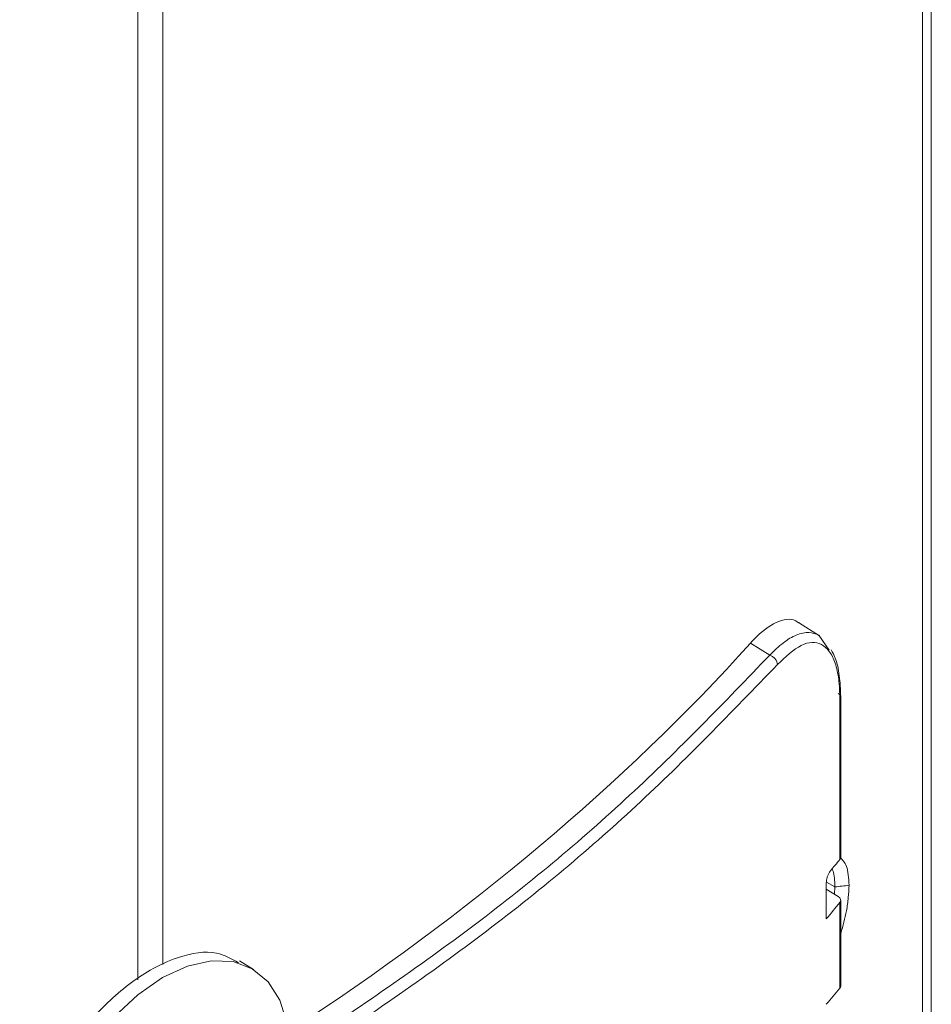
# Model space of a CAD drawing. Units: millimetres. Extents: x 0 to 210, y 0 to 297.
# Drawn here: x 170 to 175, y 246 to 251 of the extents above; entities that cross this region are included whole.
import ezdxf

# ---------------------------------------------------------------- set-up
doc = ezdxf.new("R2010")
doc.units = ezdxf.units.MM

msp = doc.modelspace()

# ---------------------------------------------------------------- linework, layer by layer
at = {"color": 7, "linetype": 'Continuous', "lineweight": 15}
for p, q in [((174.9006, 243.1679), (174.9006, 259.3169)), ((174.8501, 259.1713), (174.8501, 242.9904)), ((170.3689, 245.9666), (170.3689, 255.6763)), ((170.5106, 255.6765), (170.5106, 246.053)), ((170.3685, 245.9664), (170.3685, 255.5944)), ((174.2626, 247.9304), (174.1419, 248.005)), ((174.2574, 247.9334), (174.3181, 247.8487)), ((173.8673, 247.8877), (173.9777, 247.8195)), ((174.3786, 246.6532), (174.3786, 247.568)), ((174.3834, 246.6655), (174.3834, 247.5812)), ((174.301, 246.3142), (174.301, 246.5204)), ((174.3013, 246.5238), (174.3501, 246.4966)), ((174.3694, 246.4411), (174.301, 246.4833)), ((174.3501, 246.4966), (174.3481, 246.4542)), ((174.3785, 245.9183), (174.3785, 246.4079)), ((174.3834, 245.9306), (174.3834, 246.4205)), ((171.0292, 246.0254), (170.9497, 246.0736))]:
    msp.add_line(p, q, dxfattribs=at)
at = {"color": 7, "linetype": 'Continuous', "lineweight": 15, "flags": 128}
msp.add_lwpolyline([(169.7857, 244.7245), (169.7998, 244.8957), (169.8412, 245.0764), (169.9083, 245.2595), (169.9984, 245.4382), (170.1082, 245.6054), (170.2334, 245.7549), (170.3692, 245.8808), (170.5105, 245.9784), (170.6517, 246.0439), (170.7875, 246.0748), (170.9127, 246.0699), (171.0225, 246.0294), (171.1127, 245.9548), (171.1797, 245.8491), (171.2211, 245.7162), (171.2352, 245.5613)], dxfattribs=at)
at = {"color": 7, "linetype": 'Continuous', "lineweight": 15}
for centre, major_axis, ratio, start_param, end_param in [((156.8633, 253.2963), (19.1992, -0.2954), 0.587275, 5.566758, 5.809268), ((156.8633, 251.2079), (19.3993, 0.2882), 0.567125, 5.823847, 5.830311), ((174.3334, 246.665), (0.05, 0.0007), 0.567125, 5.830311, 6.274759), ((156.8633, 251.4838), (19.3992, -0.2985), 0.587275, 5.838565, 5.847771), ((174.3334, 246.421), (0.05, -0.0008), 0.587275, 5.847771, 7.060165), ((156.8633, 250.4731), (19.3993, 0.2882), 0.567125, 5.821104, 5.83031), ((174.3334, 245.9301), (0.05, 0.0007), 0.567125, 5.83031, 6.274759)]:
    msp.add_ellipse(centre, major_axis=major_axis, ratio=ratio, start_param=start_param, end_param=end_param, dxfattribs=at)
for points, knots in [([(174.1414, 248.0043), (174.14, 248.0055), (174.1104, 248.0309), (174.033, 248.0237), (173.9362, 247.9611), (173.8795, 247.9007), (173.8673, 247.8877)], [0, 0, 0, 0, 0.021255, 0.45208, 0.882346, 1, 1, 1, 1]), ([(173.9777, 247.8195), (174.0039, 247.8449), (174.0562, 247.8956), (174.1322, 247.9388), (174.2013, 247.9551), (174.2395, 247.9403), (174.2574, 247.9334)], [0, 0, 0, 0, 0.2496889, 0.4992718, 0.7661704, 1, 1, 1, 1]), ([(174.0213, 247.7656), (174.0681, 247.8092), (174.1617, 247.8964), (174.2599, 247.8967), (174.3197, 247.8452), (174.3529, 247.7777), (174.3744, 247.686), (174.3772, 247.6073), (174.3786, 247.568)], [0, 0, 0, 0, 0.249906, 0.499952, 0.625368, 0.750748, 0.875552, 1, 1, 1, 1]), ([(173.9777, 247.8195), (173.7185, 247.5501), (173.2, 247.0111), (172.2873, 246.2516), (171.5971, 245.7847), (171.252, 245.5513)], [0, 0, 0, 0, 0.33329, 0.666708, 1, 1, 1, 1]), ([(174.0213, 247.7656), (174.0206, 247.771), (174.0192, 247.782), (174.0092, 247.7984), (173.9948, 247.8122), (173.9834, 247.8171), (173.9777, 247.8195)], [0, 0, 0, 0, 0.2501688, 0.5000002, 0.7498311, 1, 1, 1, 1]), ([(174.3833, 247.5826), (174.3814, 247.6236), (174.3778, 247.706), (174.3584, 247.7956), (174.3372, 247.8343), (174.3293, 247.8489)], [0, 0, 0, 0, 0.382152, 0.768757, 1, 1, 1, 1]), ([(171.286, 245.4899), (171.6307, 245.7229), (172.3218, 246.1901), (173.2382, 246.9518), (173.7598, 247.4939), (174.0213, 247.7656)], [0, 0, 0, 0, 0.331701, 0.665034, 1, 1, 1, 1]), ([(174.3781, 246.6657), (174.3923, 246.652), (174.4138, 246.6314), (174.4279, 246.5674), (174.4297, 246.5263), (174.4306, 246.5057)], [0, 0, 0, 0, 0.491788, 0.745943, 1, 1, 1, 1]), ([(174.301, 246.5204), (174.3012, 246.525), (174.3017, 246.5343), (174.3047, 246.5474), (174.3088, 246.5606), (174.3142, 246.5736), (174.3202, 246.5835), (174.3235, 246.5876), (174.3243, 246.5886)], [0, 0, 0, 0, 0.198136, 0.39612, 0.489988, 0.713029, 0.935709, 1, 1, 1, 1]), ([(174.3323, 246.5982), (174.3348, 246.5949), (174.3424, 246.5847), (174.3479, 246.5478), (174.3494, 246.5135), (174.3501, 246.4966)], [0, 0, 0, 0, 0.191195, 0.60125, 1, 1, 1, 1]), ([(174.4306, 246.5057), (174.4172, 246.5042), (174.3904, 246.5011), (174.3636, 246.4981), (174.3501, 246.4966)], [0, 0, 0, 0, 0.500008, 1, 1, 1, 1]), ([(174.4306, 246.5057), (174.4297, 246.4827), (174.4279, 246.4369), (174.4149, 246.3429), (174.3955, 246.2738), (174.3834, 246.2306)], [0, 0, 0, 0, 0.2728597, 0.5458336, 1, 1, 1, 1]), ([(170.944, 246.0633), (170.904, 246.0863), (170.8083, 246.1414), (170.6253, 246.1108), (170.4121, 246.0148), (170.1932, 245.8479), (169.9699, 245.587), (169.7987, 245.2819), (169.7075, 245), (169.6978, 244.8402), (169.694, 244.7774)], [0, 0, 0, 0, 0.102186, 0.244857, 0.337464, 0.479999, 0.62253, 0.765161, 0.907813, 1, 1, 1, 1])]:
    msp.add_open_spline(points, degree=3, knots=knots, dxfattribs=at)
for points in [[(174.3828, 247.585), (174.3815, 247.5879), (174.3791, 247.5936), (174.3726, 247.5981), (174.3694, 247.6004)], [(174.3828, 247.585), (174.3832, 247.5821), (174.384, 247.5762), (174.3804, 247.5707), (174.3786, 247.568)]]:
    msp.add_open_spline(points, degree=3, dxfattribs=at)

doc.saveas('drawing.dxf')
